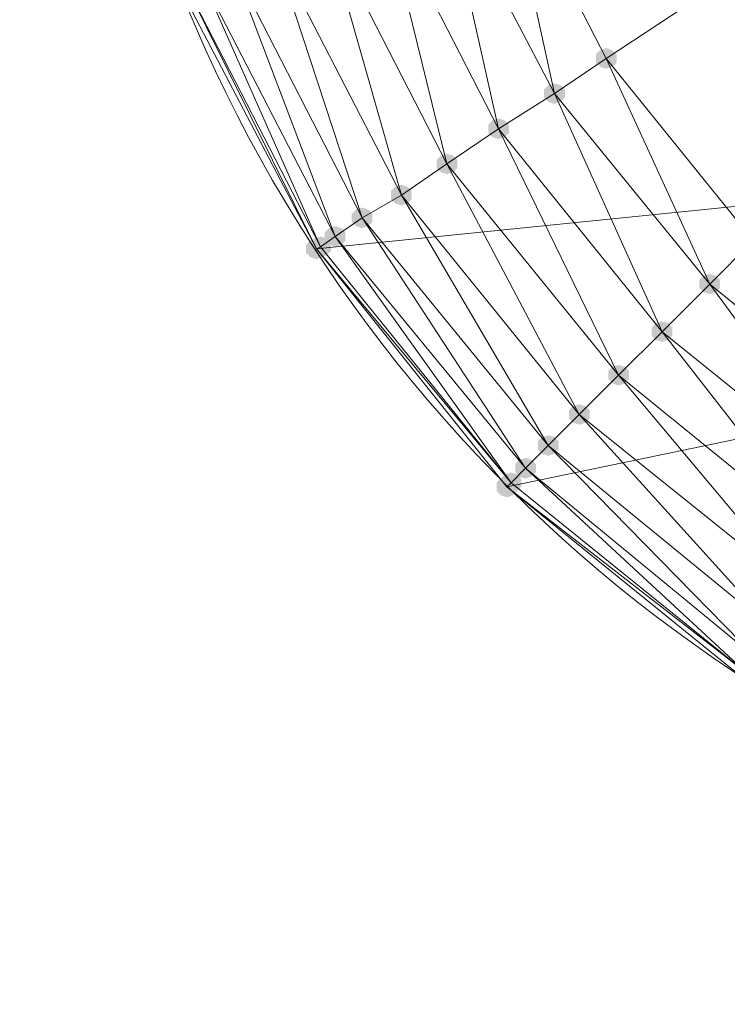
# Model space of a CAD drawing. Units: centimetres. Extents: x -1894 to 2506, y -1481 to 2919.
# Drawn here: x 259 to 306, y 1225 to 1290 of the extents above; entities that cross this region are included whole.
import ezdxf

# ---------------------------------------------------------------- set-up
doc = ezdxf.new("R2010")
doc.units = ezdxf.units.CM
doc.layers.add('МАФЫ НАШИ', color=250, linetype='Continuous', lineweight=25)

# ---------------------------------------------------------------- blocks, each defined once
blk = doc.blocks.new('дюн7978')
at = {"layer": 'МАФЫ НАШИ'}
for points in [[(297.59, 1288.196), (297.178, 1288.058), (296.903, 1287.783), (296.903, 1287.234), (297.178, 1286.959), (297.59, 1286.821), (298.003, 1286.959), (298.278, 1287.234), (298.278, 1287.783), (298.003, 1288.058)], [(297.59, 1288.196), (297.178, 1288.058), (296.903, 1287.783), (296.903, 1287.234), (297.178, 1286.959), (297.59, 1286.821), (298.003, 1286.959), (298.278, 1287.234), (298.278, 1287.783), (298.003, 1288.058)], [(297.59, 1288.196), (297.178, 1288.058), (296.903, 1287.783), (296.903, 1287.234), (297.178, 1286.959), (297.59, 1286.821), (298.003, 1286.959), (298.278, 1287.234), (298.278, 1287.783), (298.003, 1288.058)], [(297.59, 1288.196), (297.178, 1288.058), (296.903, 1287.783), (296.903, 1287.234), (297.178, 1286.959), (297.59, 1286.821), (298.003, 1286.959), (298.278, 1287.234), (298.278, 1287.783), (298.003, 1288.058)], [(297.59, 1288.196), (297.178, 1288.058), (296.903, 1287.783), (296.903, 1287.234), (297.178, 1286.959), (297.59, 1286.821), (298.003, 1286.959), (298.278, 1287.234), (298.278, 1287.783), (298.003, 1288.058)], [(297.59, 1288.196), (297.178, 1288.058), (296.903, 1287.783), (296.903, 1287.234), (297.178, 1286.959), (297.59, 1286.821), (298.003, 1286.959), (298.278, 1287.234), (298.278, 1287.783), (298.003, 1288.058)], [(297.59, 1288.196), (297.178, 1288.058), (296.903, 1287.783), (296.903, 1287.234), (297.178, 1286.959), (297.59, 1286.821), (298.003, 1286.959), (298.278, 1287.234), (298.278, 1287.783), (298.003, 1288.058)], [(294.154, 1285.859), (293.742, 1285.722), (293.467, 1285.447), (293.467, 1284.897), (293.742, 1284.622), (294.154, 1284.484), (294.566, 1284.622), (294.841, 1284.897), (294.841, 1285.447), (294.566, 1285.722)], [(294.154, 1285.859), (293.742, 1285.722), (293.467, 1285.447), (293.467, 1284.897), (293.742, 1284.622), (294.154, 1284.484), (294.566, 1284.622), (294.841, 1284.897), (294.841, 1285.447), (294.566, 1285.722)], [(294.154, 1285.859), (293.742, 1285.722), (293.467, 1285.447), (293.467, 1284.897), (293.742, 1284.622), (294.154, 1284.484), (294.566, 1284.622), (294.841, 1284.897), (294.841, 1285.447), (294.566, 1285.722)], [(294.154, 1285.859), (293.742, 1285.722), (293.467, 1285.447), (293.467, 1284.897), (293.742, 1284.622), (294.154, 1284.484), (294.566, 1284.622), (294.841, 1284.897), (294.841, 1285.447), (294.566, 1285.722)], [(294.154, 1285.859), (293.742, 1285.722), (293.467, 1285.447), (293.467, 1284.897), (293.742, 1284.622), (294.154, 1284.484), (294.566, 1284.622), (294.841, 1284.897), (294.841, 1285.447), (294.566, 1285.722)], [(294.154, 1285.859), (293.742, 1285.722), (293.467, 1285.447), (293.467, 1284.897), (293.742, 1284.622), (294.154, 1284.484), (294.566, 1284.622), (294.841, 1284.897), (294.841, 1285.447), (294.566, 1285.722)], [(294.154, 1285.859), (293.742, 1285.722), (293.467, 1285.447), (293.467, 1284.897), (293.742, 1284.622), (294.154, 1284.484), (294.566, 1284.622), (294.841, 1284.897), (294.841, 1285.447), (294.566, 1285.722)], [(290.443, 1283.522), (290.03, 1283.385), (289.755, 1283.11), (289.755, 1282.56), (290.03, 1282.285), (290.443, 1282.148), (290.855, 1282.285), (291.13, 1282.56), (291.13, 1283.11), (290.855, 1283.385)], [(290.443, 1283.522), (290.03, 1283.385), (289.755, 1283.11), (289.755, 1282.56), (290.03, 1282.285), (290.443, 1282.148), (290.855, 1282.285), (291.13, 1282.56), (291.13, 1283.11), (290.855, 1283.385)], [(290.443, 1283.522), (290.03, 1283.385), (289.755, 1283.11), (289.755, 1282.56), (290.03, 1282.285), (290.443, 1282.148), (290.855, 1282.285), (291.13, 1282.56), (291.13, 1283.11), (290.855, 1283.385)], [(290.443, 1283.522), (290.03, 1283.385), (289.755, 1283.11), (289.755, 1282.56), (290.03, 1282.285), (290.443, 1282.148), (290.855, 1282.285), (291.13, 1282.56), (291.13, 1283.11), (290.855, 1283.385)], [(290.443, 1283.522), (290.03, 1283.385), (289.755, 1283.11), (289.755, 1282.56), (290.03, 1282.285), (290.443, 1282.148), (290.855, 1282.285), (291.13, 1282.56), (291.13, 1283.11), (290.855, 1283.385)], [(290.443, 1283.522), (290.03, 1283.385), (289.755, 1283.11), (289.755, 1282.56), (290.03, 1282.285), (290.443, 1282.148), (290.855, 1282.285), (291.13, 1282.56), (291.13, 1283.11), (290.855, 1283.385)], [(290.443, 1283.522), (290.03, 1283.385), (289.755, 1283.11), (289.755, 1282.56), (290.03, 1282.285), (290.443, 1282.148), (290.855, 1282.285), (291.13, 1282.56), (291.13, 1283.11), (290.855, 1283.385)], [(287.006, 1281.185), (286.594, 1281.048), (286.319, 1280.773), (286.319, 1280.223), (286.594, 1279.948), (287.006, 1279.811), (287.419, 1279.948), (287.693, 1280.223), (287.693, 1280.773), (287.419, 1281.048)], [(287.006, 1281.185), (286.594, 1281.048), (286.319, 1280.773), (286.319, 1280.223), (286.594, 1279.948), (287.006, 1279.811), (287.419, 1279.948), (287.693, 1280.223), (287.693, 1280.773), (287.419, 1281.048)], [(287.006, 1281.185), (286.594, 1281.048), (286.319, 1280.773), (286.319, 1280.223), (286.594, 1279.948), (287.006, 1279.811), (287.419, 1279.948), (287.693, 1280.223), (287.693, 1280.773), (287.419, 1281.048)], [(287.006, 1281.185), (286.594, 1281.048), (286.319, 1280.773), (286.319, 1280.223), (286.594, 1279.948), (287.006, 1279.811), (287.419, 1279.948), (287.693, 1280.223), (287.693, 1280.773), (287.419, 1281.048)], [(287.006, 1281.185), (286.594, 1281.048), (286.319, 1280.773), (286.319, 1280.223), (286.594, 1279.948), (287.006, 1279.811), (287.419, 1279.948), (287.693, 1280.223), (287.693, 1280.773), (287.419, 1281.048)], [(287.006, 1281.185), (286.594, 1281.048), (286.319, 1280.773), (286.319, 1280.223), (286.594, 1279.948), (287.006, 1279.811), (287.419, 1279.948), (287.693, 1280.223), (287.693, 1280.773), (287.419, 1281.048)], [(287.006, 1281.185), (286.594, 1281.048), (286.319, 1280.773), (286.319, 1280.223), (286.594, 1279.948), (287.006, 1279.811), (287.419, 1279.948), (287.693, 1280.223), (287.693, 1280.773), (287.419, 1281.048)], [(283.982, 1279.124), (283.57, 1278.986), (283.295, 1278.711), (283.295, 1278.161), (283.57, 1277.887), (283.982, 1277.749), (284.395, 1277.887), (284.669, 1278.161), (284.669, 1278.711), (284.395, 1278.986)], [(283.982, 1279.124), (283.57, 1278.986), (283.295, 1278.711), (283.295, 1278.161), (283.57, 1277.887), (283.982, 1277.749), (284.395, 1277.887), (284.669, 1278.161), (284.669, 1278.711), (284.395, 1278.986)], [(283.982, 1279.124), (283.57, 1278.986), (283.295, 1278.711), (283.295, 1278.161), (283.57, 1277.887), (283.982, 1277.749), (284.395, 1277.887), (284.669, 1278.161), (284.669, 1278.711), (284.395, 1278.986)], [(283.982, 1279.124), (283.57, 1278.986), (283.295, 1278.711), (283.295, 1278.161), (283.57, 1277.887), (283.982, 1277.749), (284.395, 1277.887), (284.669, 1278.161), (284.669, 1278.711), (284.395, 1278.986)], [(283.982, 1279.124), (283.57, 1278.986), (283.295, 1278.711), (283.295, 1278.161), (283.57, 1277.887), (283.982, 1277.749), (284.395, 1277.887), (284.669, 1278.161), (284.669, 1278.711), (284.395, 1278.986)], [(283.982, 1279.124), (283.57, 1278.986), (283.295, 1278.711), (283.295, 1278.161), (283.57, 1277.887), (283.982, 1277.749), (284.395, 1277.887), (284.669, 1278.161), (284.669, 1278.711), (284.395, 1278.986)], [(283.982, 1279.124), (283.57, 1278.986), (283.295, 1278.711), (283.295, 1278.161), (283.57, 1277.887), (283.982, 1277.749), (284.395, 1277.887), (284.669, 1278.161), (284.669, 1278.711), (284.395, 1278.986)], [(281.37, 1277.612), (280.958, 1277.474), (280.683, 1277.199), (280.683, 1276.649), (280.958, 1276.375), (281.37, 1276.237), (281.783, 1276.375), (282.058, 1276.649), (282.058, 1277.199), (281.783, 1277.474)], [(281.37, 1277.612), (280.958, 1277.474), (280.683, 1277.199), (280.683, 1276.649), (280.958, 1276.375), (281.37, 1276.237), (281.783, 1276.375), (282.058, 1276.649), (282.058, 1277.199), (281.783, 1277.474)], [(281.37, 1277.612), (280.958, 1277.474), (280.683, 1277.199), (280.683, 1276.649), (280.958, 1276.375), (281.37, 1276.237), (281.783, 1276.375), (282.058, 1276.649), (282.058, 1277.199), (281.783, 1277.474)], [(281.37, 1277.612), (280.958, 1277.474), (280.683, 1277.199), (280.683, 1276.649), (280.958, 1276.375), (281.37, 1276.237), (281.783, 1276.375), (282.058, 1276.649), (282.058, 1277.199), (281.783, 1277.474)], [(281.37, 1277.612), (280.958, 1277.474), (280.683, 1277.199), (280.683, 1276.649), (280.958, 1276.375), (281.37, 1276.237), (281.783, 1276.375), (282.058, 1276.649), (282.058, 1277.199), (281.783, 1277.474)], [(281.37, 1277.612), (280.958, 1277.474), (280.683, 1277.199), (280.683, 1276.649), (280.958, 1276.375), (281.37, 1276.237), (281.783, 1276.375), (282.058, 1276.649), (282.058, 1277.199), (281.783, 1277.474)], [(281.37, 1277.612), (280.958, 1277.474), (280.683, 1277.199), (280.683, 1276.649), (280.958, 1276.375), (281.37, 1276.237), (281.783, 1276.375), (282.058, 1276.649), (282.058, 1277.199), (281.783, 1277.474)], [(279.584, 1276.375), (279.171, 1276.237), (278.896, 1275.962), (278.896, 1275.412), (279.171, 1275.137), (279.584, 1275), (279.996, 1275.137), (280.271, 1275.412), (280.271, 1275.962), (279.996, 1276.237)], [(279.584, 1276.375), (279.171, 1276.237), (278.896, 1275.962), (278.896, 1275.412), (279.171, 1275.137), (279.584, 1275), (279.996, 1275.137), (280.271, 1275.412), (280.271, 1275.962), (279.996, 1276.237)], [(279.584, 1276.375), (279.171, 1276.237), (278.896, 1275.962), (278.896, 1275.412), (279.171, 1275.137), (279.584, 1275), (279.996, 1275.137), (280.271, 1275.412), (280.271, 1275.962), (279.996, 1276.237)], [(279.584, 1276.375), (279.171, 1276.237), (278.896, 1275.962), (278.896, 1275.412), (279.171, 1275.137), (279.584, 1275), (279.996, 1275.137), (280.271, 1275.412), (280.271, 1275.962), (279.996, 1276.237)], [(279.584, 1276.375), (279.171, 1276.237), (278.896, 1275.962), (278.896, 1275.412), (279.171, 1275.137), (279.584, 1275), (279.996, 1275.137), (280.271, 1275.412), (280.271, 1275.962), (279.996, 1276.237)], [(279.584, 1276.375), (279.171, 1276.237), (278.896, 1275.962), (278.896, 1275.412), (279.171, 1275.137), (279.584, 1275), (279.996, 1275.137), (280.271, 1275.412), (280.271, 1275.962), (279.996, 1276.237)], [(279.584, 1276.375), (279.171, 1276.237), (278.896, 1275.962), (278.896, 1275.412), (279.171, 1275.137), (279.584, 1275), (279.996, 1275.137), (280.271, 1275.412), (280.271, 1275.962), (279.996, 1276.237)], [(278.621, 1275.687), (278.209, 1275.55), (277.934, 1275.275), (277.934, 1274.725), (278.209, 1274.45), (278.621, 1274.313), (279.034, 1274.45), (279.309, 1274.725), (279.309, 1275.275), (279.034, 1275.55)], [(278.621, 1275.687), (278.209, 1275.55), (277.934, 1275.275), (277.934, 1274.725), (278.209, 1274.45), (278.621, 1274.313), (279.034, 1274.45), (279.309, 1274.725), (279.309, 1275.275), (279.034, 1275.55)], [(278.621, 1275.687), (278.209, 1275.55), (277.934, 1275.275), (277.934, 1274.725), (278.209, 1274.45), (278.621, 1274.313), (279.034, 1274.45), (279.309, 1274.725), (279.309, 1275.275), (279.034, 1275.55)], [(278.621, 1275.687), (278.209, 1275.55), (277.934, 1275.275), (277.934, 1274.725), (278.209, 1274.45), (278.621, 1274.313), (279.034, 1274.45), (279.309, 1274.725), (279.309, 1275.275), (279.034, 1275.55)], [(278.621, 1275.687), (278.209, 1275.55), (277.934, 1275.275), (277.934, 1274.725), (278.209, 1274.45), (278.621, 1274.313), (279.034, 1274.45), (279.309, 1274.725), (279.309, 1275.275), (279.034, 1275.55)], [(278.621, 1275.687), (278.209, 1275.55), (277.934, 1275.275), (277.934, 1274.725), (278.209, 1274.45), (278.621, 1274.313), (279.034, 1274.45), (279.309, 1274.725), (279.309, 1275.275), (279.034, 1275.55)], [(278.621, 1275.687), (278.209, 1275.55), (277.934, 1275.275), (277.934, 1274.725), (278.209, 1274.45), (278.621, 1274.313), (279.034, 1274.45), (279.309, 1274.725), (279.309, 1275.275), (279.034, 1275.55)], [(278.346, 1275.55), (277.934, 1275.412), (277.659, 1275.137), (277.659, 1274.588), (277.934, 1274.313), (278.346, 1274.175), (278.759, 1274.313), (279.034, 1274.588), (279.034, 1275.137), (278.759, 1275.412)], [(278.346, 1275.55), (277.934, 1275.412), (277.659, 1275.137), (277.659, 1274.588), (277.934, 1274.313), (278.346, 1274.175), (278.759, 1274.313), (279.034, 1274.588), (279.034, 1275.137), (278.759, 1275.412)], [(278.346, 1275.55), (277.934, 1275.412), (277.659, 1275.137), (277.659, 1274.588), (277.934, 1274.313), (278.346, 1274.175), (278.759, 1274.313), (279.034, 1274.588), (279.034, 1275.137), (278.759, 1275.412)], [(278.346, 1275.55), (277.934, 1275.412), (277.659, 1275.137), (277.659, 1274.588), (277.934, 1274.313), (278.346, 1274.175), (278.759, 1274.313), (279.034, 1274.588), (279.034, 1275.137), (278.759, 1275.412)], [(278.346, 1275.55), (277.934, 1275.412), (277.659, 1275.137), (277.659, 1274.588), (277.934, 1274.313), (278.346, 1274.175), (278.759, 1274.313), (279.034, 1274.588), (279.034, 1275.137), (278.759, 1275.412)], [(278.346, 1275.55), (277.934, 1275.412), (277.659, 1275.137), (277.659, 1274.588), (277.934, 1274.313), (278.346, 1274.175), (278.759, 1274.313), (279.034, 1274.588), (279.034, 1275.137), (278.759, 1275.412)], [(278.346, 1275.55), (277.934, 1275.412), (277.659, 1275.137), (277.659, 1274.588), (277.934, 1274.313), (278.346, 1274.175), (278.759, 1274.313), (279.034, 1274.588), (279.034, 1275.137), (278.759, 1275.412)], [(304.463, 1273.213), (304.051, 1273.076), (303.776, 1272.801), (303.776, 1272.251), (304.051, 1271.976), (304.463, 1271.838), (304.875, 1271.976), (305.15, 1272.251), (305.15, 1272.801), (304.875, 1273.076)], [(304.463, 1273.213), (304.051, 1273.076), (303.776, 1272.801), (303.776, 1272.251), (304.051, 1271.976), (304.463, 1271.838), (304.875, 1271.976), (305.15, 1272.251), (305.15, 1272.801), (304.875, 1273.076)], [(304.463, 1273.213), (304.051, 1273.076), (303.776, 1272.801), (303.776, 1272.251), (304.051, 1271.976), (304.463, 1271.838), (304.875, 1271.976), (305.15, 1272.251), (305.15, 1272.801), (304.875, 1273.076)], [(304.463, 1273.213), (304.051, 1273.076), (303.776, 1272.801), (303.776, 1272.251), (304.051, 1271.976), (304.463, 1271.838), (304.875, 1271.976), (305.15, 1272.251), (305.15, 1272.801), (304.875, 1273.076)], [(304.463, 1273.213), (304.051, 1273.076), (303.776, 1272.801), (303.776, 1272.251), (304.051, 1271.976), (304.463, 1271.838), (304.875, 1271.976), (305.15, 1272.251), (305.15, 1272.801), (304.875, 1273.076)], [(304.463, 1273.213), (304.051, 1273.076), (303.776, 1272.801), (303.776, 1272.251), (304.051, 1271.976), (304.463, 1271.838), (304.875, 1271.976), (305.15, 1272.251), (305.15, 1272.801), (304.875, 1273.076)], [(304.463, 1273.213), (304.051, 1273.076), (303.776, 1272.801), (303.776, 1272.251), (304.051, 1271.976), (304.463, 1271.838), (304.875, 1271.976), (305.15, 1272.251), (305.15, 1272.801), (304.875, 1273.076)], [(301.302, 1270.052), (300.889, 1269.914), (300.614, 1269.639), (300.614, 1269.089), (300.889, 1268.814), (301.302, 1268.677), (301.714, 1268.814), (301.989, 1269.089), (301.989, 1269.639), (301.714, 1269.914)], [(301.302, 1270.052), (300.889, 1269.914), (300.614, 1269.639), (300.614, 1269.089), (300.889, 1268.814), (301.302, 1268.677), (301.714, 1268.814), (301.989, 1269.089), (301.989, 1269.639), (301.714, 1269.914)], [(301.302, 1270.052), (300.889, 1269.914), (300.614, 1269.639), (300.614, 1269.089), (300.889, 1268.814), (301.302, 1268.677), (301.714, 1268.814), (301.989, 1269.089), (301.989, 1269.639), (301.714, 1269.914)], [(301.302, 1270.052), (300.889, 1269.914), (300.614, 1269.639), (300.614, 1269.089), (300.889, 1268.814), (301.302, 1268.677), (301.714, 1268.814), (301.989, 1269.089), (301.989, 1269.639), (301.714, 1269.914)], [(301.302, 1270.052), (300.889, 1269.914), (300.614, 1269.639), (300.614, 1269.089), (300.889, 1268.814), (301.302, 1268.677), (301.714, 1268.814), (301.989, 1269.089), (301.989, 1269.639), (301.714, 1269.914)], [(301.302, 1270.052), (300.889, 1269.914), (300.614, 1269.639), (300.614, 1269.089), (300.889, 1268.814), (301.302, 1268.677), (301.714, 1268.814), (301.989, 1269.089), (301.989, 1269.639), (301.714, 1269.914)], [(301.302, 1270.052), (300.889, 1269.914), (300.614, 1269.639), (300.614, 1269.089), (300.889, 1268.814), (301.302, 1268.677), (301.714, 1268.814), (301.989, 1269.089), (301.989, 1269.639), (301.714, 1269.914)], [(298.415, 1267.165), (298.003, 1267.028), (297.728, 1266.753), (297.728, 1266.203), (298.003, 1265.928), (298.415, 1265.79), (298.827, 1265.928), (299.102, 1266.203), (299.102, 1266.753), (298.827, 1267.028)], [(298.415, 1267.165), (298.003, 1267.028), (297.728, 1266.753), (297.728, 1266.203), (298.003, 1265.928), (298.415, 1265.79), (298.827, 1265.928), (299.102, 1266.203), (299.102, 1266.753), (298.827, 1267.028)], [(298.415, 1267.165), (298.003, 1267.028), (297.728, 1266.753), (297.728, 1266.203), (298.003, 1265.928), (298.415, 1265.79), (298.827, 1265.928), (299.102, 1266.203), (299.102, 1266.753), (298.827, 1267.028)], [(298.415, 1267.165), (298.003, 1267.028), (297.728, 1266.753), (297.728, 1266.203), (298.003, 1265.928), (298.415, 1265.79), (298.827, 1265.928), (299.102, 1266.203), (299.102, 1266.753), (298.827, 1267.028)], [(298.415, 1267.165), (298.003, 1267.028), (297.728, 1266.753), (297.728, 1266.203), (298.003, 1265.928), (298.415, 1265.79), (298.827, 1265.928), (299.102, 1266.203), (299.102, 1266.753), (298.827, 1267.028)], [(298.415, 1267.165), (298.003, 1267.028), (297.728, 1266.753), (297.728, 1266.203), (298.003, 1265.928), (298.415, 1265.79), (298.827, 1265.928), (299.102, 1266.203), (299.102, 1266.753), (298.827, 1267.028)], [(298.415, 1267.165), (298.003, 1267.028), (297.728, 1266.753), (297.728, 1266.203), (298.003, 1265.928), (298.415, 1265.79), (298.827, 1265.928), (299.102, 1266.203), (299.102, 1266.753), (298.827, 1267.028)], [(295.803, 1264.553), (295.391, 1264.416), (295.116, 1264.141), (295.116, 1263.591), (295.391, 1263.316), (295.803, 1263.179), (296.216, 1263.316), (296.491, 1263.591), (296.491, 1264.141), (296.216, 1264.416)], [(295.803, 1264.553), (295.391, 1264.416), (295.116, 1264.141), (295.116, 1263.591), (295.391, 1263.316), (295.803, 1263.179), (296.216, 1263.316), (296.491, 1263.591), (296.491, 1264.141), (296.216, 1264.416)], [(295.803, 1264.553), (295.391, 1264.416), (295.116, 1264.141), (295.116, 1263.591), (295.391, 1263.316), (295.803, 1263.179), (296.216, 1263.316), (296.491, 1263.591), (296.491, 1264.141), (296.216, 1264.416)], [(295.803, 1264.553), (295.391, 1264.416), (295.116, 1264.141), (295.116, 1263.591), (295.391, 1263.316), (295.803, 1263.179), (296.216, 1263.316), (296.491, 1263.591), (296.491, 1264.141), (296.216, 1264.416)], [(295.803, 1264.553), (295.391, 1264.416), (295.116, 1264.141), (295.116, 1263.591), (295.391, 1263.316), (295.803, 1263.179), (296.216, 1263.316), (296.491, 1263.591), (296.491, 1264.141), (296.216, 1264.416)], [(295.803, 1264.553), (295.391, 1264.416), (295.116, 1264.141), (295.116, 1263.591), (295.391, 1263.316), (295.803, 1263.179), (296.216, 1263.316), (296.491, 1263.591), (296.491, 1264.141), (296.216, 1264.416)], [(295.803, 1264.553), (295.391, 1264.416), (295.116, 1264.141), (295.116, 1263.591), (295.391, 1263.316), (295.803, 1263.179), (296.216, 1263.316), (296.491, 1263.591), (296.491, 1264.141), (296.216, 1264.416)], [(293.742, 1262.491), (293.329, 1262.354), (293.054, 1262.079), (293.054, 1261.529), (293.329, 1261.254), (293.742, 1261.117), (294.154, 1261.254), (294.429, 1261.529), (294.429, 1262.079), (294.154, 1262.354)], [(293.742, 1262.491), (293.329, 1262.354), (293.054, 1262.079), (293.054, 1261.529), (293.329, 1261.254), (293.742, 1261.117), (294.154, 1261.254), (294.429, 1261.529), (294.429, 1262.079), (294.154, 1262.354)], [(293.742, 1262.491), (293.329, 1262.354), (293.054, 1262.079), (293.054, 1261.529), (293.329, 1261.254), (293.742, 1261.117), (294.154, 1261.254), (294.429, 1261.529), (294.429, 1262.079), (294.154, 1262.354)], [(293.742, 1262.491), (293.329, 1262.354), (293.054, 1262.079), (293.054, 1261.529), (293.329, 1261.254), (293.742, 1261.117), (294.154, 1261.254), (294.429, 1261.529), (294.429, 1262.079), (294.154, 1262.354)], [(293.742, 1262.491), (293.329, 1262.354), (293.054, 1262.079), (293.054, 1261.529), (293.329, 1261.254), (293.742, 1261.117), (294.154, 1261.254), (294.429, 1261.529), (294.429, 1262.079), (294.154, 1262.354)], [(293.742, 1262.491), (293.329, 1262.354), (293.054, 1262.079), (293.054, 1261.529), (293.329, 1261.254), (293.742, 1261.117), (294.154, 1261.254), (294.429, 1261.529), (294.429, 1262.079), (294.154, 1262.354)], [(293.742, 1262.491), (293.329, 1262.354), (293.054, 1262.079), (293.054, 1261.529), (293.329, 1261.254), (293.742, 1261.117), (294.154, 1261.254), (294.429, 1261.529), (294.429, 1262.079), (294.154, 1262.354)], [(292.23, 1260.979), (291.817, 1260.842), (291.542, 1260.567), (291.542, 1260.017), (291.817, 1259.742), (292.23, 1259.605), (292.642, 1259.742), (292.917, 1260.017), (292.917, 1260.567), (292.642, 1260.842)], [(292.23, 1260.979), (291.817, 1260.842), (291.542, 1260.567), (291.542, 1260.017), (291.817, 1259.742), (292.23, 1259.605), (292.642, 1259.742), (292.917, 1260.017), (292.917, 1260.567), (292.642, 1260.842)], [(292.23, 1260.979), (291.817, 1260.842), (291.542, 1260.567), (291.542, 1260.017), (291.817, 1259.742), (292.23, 1259.605), (292.642, 1259.742), (292.917, 1260.017), (292.917, 1260.567), (292.642, 1260.842)], [(292.23, 1260.979), (291.817, 1260.842), (291.542, 1260.567), (291.542, 1260.017), (291.817, 1259.742), (292.23, 1259.605), (292.642, 1259.742), (292.917, 1260.017), (292.917, 1260.567), (292.642, 1260.842)], [(292.23, 1260.979), (291.817, 1260.842), (291.542, 1260.567), (291.542, 1260.017), (291.817, 1259.742), (292.23, 1259.605), (292.642, 1259.742), (292.917, 1260.017), (292.917, 1260.567), (292.642, 1260.842)], [(292.23, 1260.979), (291.817, 1260.842), (291.542, 1260.567), (291.542, 1260.017), (291.817, 1259.742), (292.23, 1259.605), (292.642, 1259.742), (292.917, 1260.017), (292.917, 1260.567), (292.642, 1260.842)], [(292.23, 1260.979), (291.817, 1260.842), (291.542, 1260.567), (291.542, 1260.017), (291.817, 1259.742), (292.23, 1259.605), (292.642, 1259.742), (292.917, 1260.017), (292.917, 1260.567), (292.642, 1260.842)], [(291.267, 1260.017), (290.855, 1259.88), (290.58, 1259.605), (290.58, 1259.055), (290.855, 1258.78), (291.267, 1258.643), (291.68, 1258.78), (291.955, 1259.055), (291.955, 1259.605), (291.68, 1259.88)], [(291.267, 1260.017), (290.855, 1259.88), (290.58, 1259.605), (290.58, 1259.055), (290.855, 1258.78), (291.267, 1258.643), (291.68, 1258.78), (291.955, 1259.055), (291.955, 1259.605), (291.68, 1259.88)], [(291.267, 1260.017), (290.855, 1259.88), (290.58, 1259.605), (290.58, 1259.055), (290.855, 1258.78), (291.267, 1258.643), (291.68, 1258.78), (291.955, 1259.055), (291.955, 1259.605), (291.68, 1259.88)], [(291.267, 1260.017), (290.855, 1259.88), (290.58, 1259.605), (290.58, 1259.055), (290.855, 1258.78), (291.267, 1258.643), (291.68, 1258.78), (291.955, 1259.055), (291.955, 1259.605), (291.68, 1259.88)], [(291.267, 1260.017), (290.855, 1259.88), (290.58, 1259.605), (290.58, 1259.055), (290.855, 1258.78), (291.267, 1258.643), (291.68, 1258.78), (291.955, 1259.055), (291.955, 1259.605), (291.68, 1259.88)], [(291.267, 1260.017), (290.855, 1259.88), (290.58, 1259.605), (290.58, 1259.055), (290.855, 1258.78), (291.267, 1258.643), (291.68, 1258.78), (291.955, 1259.055), (291.955, 1259.605), (291.68, 1259.88)], [(291.267, 1260.017), (290.855, 1259.88), (290.58, 1259.605), (290.58, 1259.055), (290.855, 1258.78), (291.267, 1258.643), (291.68, 1258.78), (291.955, 1259.055), (291.955, 1259.605), (291.68, 1259.88)], [(290.992, 1259.742), (290.58, 1259.605), (290.305, 1259.33), (290.305, 1258.78), (290.58, 1258.505), (290.992, 1258.368), (291.405, 1258.505), (291.68, 1258.78), (291.68, 1259.33), (291.405, 1259.605)], [(290.992, 1259.742), (290.58, 1259.605), (290.305, 1259.33), (290.305, 1258.78), (290.58, 1258.505), (290.992, 1258.368), (291.405, 1258.505), (291.68, 1258.78), (291.68, 1259.33), (291.405, 1259.605)], [(290.992, 1259.742), (290.58, 1259.605), (290.305, 1259.33), (290.305, 1258.78), (290.58, 1258.505), (290.992, 1258.368), (291.405, 1258.505), (291.68, 1258.78), (291.68, 1259.33), (291.405, 1259.605)], [(290.992, 1259.742), (290.58, 1259.605), (290.305, 1259.33), (290.305, 1258.78), (290.58, 1258.505), (290.992, 1258.368), (291.405, 1258.505), (291.68, 1258.78), (291.68, 1259.33), (291.405, 1259.605)], [(290.992, 1259.742), (290.58, 1259.605), (290.305, 1259.33), (290.305, 1258.78), (290.58, 1258.505), (290.992, 1258.368), (291.405, 1258.505), (291.68, 1258.78), (291.68, 1259.33), (291.405, 1259.605)], [(290.992, 1259.742), (290.58, 1259.605), (290.305, 1259.33), (290.305, 1258.78), (290.58, 1258.505), (290.992, 1258.368), (291.405, 1258.505), (291.68, 1258.78), (291.68, 1259.33), (291.405, 1259.605)], [(290.992, 1259.742), (290.58, 1259.605), (290.305, 1259.33), (290.305, 1258.78), (290.58, 1258.505), (290.992, 1258.368), (291.405, 1258.505), (291.68, 1258.78), (291.68, 1259.33), (291.405, 1259.605)]]:
    blk.add_hatch(color=256, dxfattribs=at).paths.add_polyline_path(points)
at = {"layer": 'МАФЫ НАШИ', "lineweight": 13}
for points in [[(270.649, 1293.007), (278.621, 1275), (291.267, 1259.33), (278.346, 1274.863), (278.621, 1275), (269.549, 1292.594), (278.346, 1274.863), (269.137, 1292.457)], [(269.137, 1292.457), (278.346, 1274.863), (269.549, 1292.594), (278.621, 1275), (278.346, 1274.863), (291.267, 1259.33), (278.621, 1275), (270.649, 1293.007)], [(270.649, 1293.007), (278.621, 1275), (279.584, 1275.687), (291.267, 1259.33), (292.23, 1260.292), (306.937, 1246.684), (307.625, 1247.646), (324.532, 1237.612), (342.676, 1232.389), (342.676, 1231.976), (324.394, 1237.2), (451.816, 1292.457), (342.676, 1231.976), (360.545, 1230.327), (451.816, 1292.457)], [(310.511, 1252.045), (298.415, 1266.478), (295.803, 1263.866), (310.511, 1252.045), (298.415, 1266.478), (295.803, 1263.866), (310.511, 1252.045)], [(278.621, 1275), (279.584, 1275.687), (291.267, 1259.33), (292.23, 1260.292), (306.937, 1246.684)], [(310.511, 1252.045), (298.415, 1266.478), (295.803, 1263.866), (310.511, 1252.045)], [(306.937, 1246.684), (292.23, 1260.292), (291.267, 1259.33), (279.584, 1275.687), (278.621, 1275), (291.267, 1259.33), (278.346, 1274.863), (278.621, 1275), (269.549, 1292.594), (278.346, 1274.863), (269.137, 1292.457)], [(269.137, 1292.457), (278.346, 1274.863), (269.549, 1292.594), (278.621, 1275), (278.346, 1274.863), (291.267, 1259.33), (278.621, 1275), (270.649, 1293.007)], [(270.649, 1293.007), (278.621, 1275), (279.584, 1275.687), (291.267, 1259.33), (292.23, 1260.292), (306.937, 1246.684), (307.625, 1247.646), (324.532, 1237.612), (342.676, 1232.389), (342.676, 1231.976), (324.394, 1237.2), (451.816, 1292.457), (342.676, 1231.976), (360.545, 1230.327), (451.816, 1292.457)], [(451.816, 1292.457), (360.545, 1230.327), (342.676, 1231.976), (451.816, 1292.457), (324.394, 1237.2), (342.676, 1231.976), (342.676, 1232.389), (324.532, 1237.612), (307.625, 1247.646), (306.937, 1246.684), (292.23, 1260.292), (291.267, 1259.33), (279.584, 1275.687), (278.621, 1275), (270.649, 1293.007)], [(317.109, 1262.217), (304.463, 1272.526), (307.35, 1275.412), (297.59, 1287.508), (304.463, 1272.526), (294.154, 1285.172), (297.59, 1287.508), (290.718, 1300.842), (294.154, 1285.172), (286.731, 1299.33)], [(286.731, 1299.33), (294.154, 1285.172), (290.718, 1300.842), (297.59, 1287.508), (294.154, 1285.172), (304.463, 1272.526), (297.59, 1287.508), (307.35, 1275.412), (304.463, 1272.526), (317.109, 1262.217)], [(286.731, 1299.33), (294.154, 1285.172), (290.718, 1300.842), (297.59, 1287.508), (294.154, 1285.172), (304.463, 1272.526), (297.59, 1287.508), (307.35, 1275.412), (304.463, 1272.526), (317.109, 1262.217)], [(317.109, 1262.217), (304.463, 1272.526), (307.35, 1275.412), (297.59, 1287.508), (304.463, 1272.526), (294.154, 1285.172), (297.59, 1287.508), (290.718, 1300.842), (294.154, 1285.172), (286.731, 1299.33)], [(286.731, 1299.33), (294.154, 1285.172), (290.718, 1300.842), (297.59, 1287.508), (294.154, 1285.172), (304.463, 1272.526), (297.59, 1287.508), (307.35, 1275.412), (304.463, 1272.526), (317.109, 1262.217), (307.35, 1275.412), (319.446, 1265.653), (317.109, 1262.217), (331.267, 1254.794), (319.446, 1265.653), (332.779, 1258.643), (331.267, 1254.794), (346.112, 1250.533), (332.779, 1258.643), (346.8, 1254.656), (360.545, 1253.419), (423.088, 1370.12), (346.8, 1254.656), (332.779, 1258.643)], [(317.109, 1262.217), (304.463, 1272.526), (307.35, 1275.412), (297.59, 1287.508), (304.463, 1272.526), (294.154, 1285.172), (297.59, 1287.508), (290.718, 1300.842), (294.154, 1285.172), (286.731, 1299.33)], [(286.731, 1299.33), (294.154, 1285.172), (290.718, 1300.842), (297.59, 1287.508), (294.154, 1285.172), (304.463, 1272.526), (297.59, 1287.508), (307.35, 1275.412), (304.463, 1272.526), (317.109, 1262.217)], [(297.59, 1287.508), (307.35, 1275.412), (423.088, 1370.12), (297.59, 1287.508), (290.718, 1300.842)], [(297.59, 1287.508), (307.35, 1275.412), (423.088, 1370.12), (297.59, 1287.508), (290.718, 1300.842)], [(297.59, 1287.508), (307.35, 1275.412), (423.088, 1370.12), (297.59, 1287.508), (290.718, 1300.842)], [(270.649, 1293.007), (278.621, 1275), (279.584, 1275.687), (291.267, 1259.33), (292.23, 1260.292), (306.937, 1246.684)], [(310.511, 1252.045), (298.415, 1266.478), (295.803, 1263.866), (310.511, 1252.045), (298.415, 1266.478), (295.803, 1263.866), (310.511, 1252.045)], [(451.816, 1292.457), (360.545, 1230.327), (342.676, 1231.976), (451.816, 1292.457), (324.394, 1237.2), (342.676, 1231.976), (342.676, 1232.389), (324.532, 1237.612), (307.625, 1247.646), (306.937, 1246.684), (292.23, 1260.292), (291.267, 1259.33), (279.584, 1275.687), (278.621, 1275), (291.267, 1259.33), (278.346, 1274.863), (278.621, 1275), (269.549, 1292.594), (278.346, 1274.863), (269.137, 1292.457)], [(269.137, 1292.457), (278.346, 1274.863), (269.549, 1292.594), (278.621, 1275), (278.346, 1274.863), (291.267, 1259.33), (278.621, 1275), (291.267, 1259.33), (278.346, 1274.863), (278.621, 1275), (269.549, 1292.594), (278.346, 1274.863), (269.137, 1292.457)], [(290.443, 1282.835), (282.745, 1297.818), (286.731, 1299.33), (290.443, 1282.835), (294.154, 1285.172), (301.302, 1269.364)], [(290.443, 1282.835), (282.745, 1297.818), (286.731, 1299.33), (290.443, 1282.835), (294.154, 1285.172), (301.302, 1269.364)], [(290.443, 1282.835), (282.745, 1297.818), (286.731, 1299.33), (290.443, 1282.835), (294.154, 1285.172), (301.302, 1269.364)], [(290.443, 1282.835), (282.745, 1297.818), (286.731, 1299.33), (290.443, 1282.835), (294.154, 1285.172), (301.302, 1269.364)], [(290.443, 1282.835), (282.745, 1297.818), (286.731, 1299.33), (290.443, 1282.835), (294.154, 1285.172), (301.302, 1269.364)], [(283.982, 1278.436), (278.896, 1296.306), (275.46, 1294.931)], [(283.982, 1278.436), (278.896, 1296.306), (275.46, 1294.931)], [(283.982, 1278.436), (278.896, 1296.306), (275.46, 1294.931)], [(283.982, 1278.436), (278.896, 1296.306), (275.46, 1294.931)], [(283.982, 1278.436), (278.896, 1296.306), (275.46, 1294.931)], [(283.982, 1278.436), (278.896, 1296.306), (275.46, 1294.931)], [(283.982, 1278.436), (275.46, 1294.931)], [(283.982, 1278.436), (275.46, 1294.931)], [(283.982, 1278.436), (275.46, 1294.931)], [(283.982, 1278.436), (275.46, 1294.931)], [(279.584, 1275.687), (272.711, 1293.831), (270.649, 1293.007)], [(279.584, 1275.687), (272.711, 1293.831), (270.649, 1293.007)], [(279.584, 1275.687), (272.711, 1293.831), (270.649, 1293.007)], [(279.584, 1275.687), (272.711, 1293.831), (270.649, 1293.007)], [(279.584, 1275.687), (272.711, 1293.831), (270.649, 1293.007)], [(292.23, 1260.292), (281.37, 1276.924), (279.584, 1275.687), (270.649, 1293.007)], [(292.23, 1260.292), (281.37, 1276.924), (279.584, 1275.687), (270.649, 1293.007)], [(292.23, 1260.292), (281.37, 1276.924), (279.584, 1275.687), (270.649, 1293.007)], [(292.23, 1260.292), (281.37, 1276.924), (279.584, 1275.687), (270.649, 1293.007)], [(292.23, 1260.292), (281.37, 1276.924), (279.584, 1275.687), (270.649, 1293.007)], [(451.816, 1292.457), (290.992, 1259.055), (306.8, 1246.272), (290.992, 1259.055), (451.816, 1292.457)], [(306.8, 1246.272), (290.992, 1259.055), (306.937, 1246.684), (291.267, 1259.33), (290.992, 1259.055), (278.346, 1274.863), (269.137, 1292.457)], [(451.816, 1292.457), (278.346, 1274.863), (290.992, 1259.055), (278.346, 1274.863), (451.816, 1292.457)], [(269.137, 1292.457), (278.346, 1274.863), (290.992, 1259.055), (291.267, 1259.33), (306.937, 1246.684), (290.992, 1259.055), (306.8, 1246.272)], [(269.137, 1292.457), (278.346, 1274.863), (290.992, 1259.055), (291.267, 1259.33), (306.937, 1246.684), (290.992, 1259.055), (306.8, 1246.272)], [(451.816, 1292.457), (290.992, 1259.055), (306.8, 1246.272), (290.992, 1259.055), (451.816, 1292.457)], [(306.8, 1246.272), (290.992, 1259.055), (306.937, 1246.684), (291.267, 1259.33), (290.992, 1259.055), (278.346, 1274.863), (269.137, 1292.457)], [(451.816, 1292.457), (278.346, 1274.863), (290.992, 1259.055), (278.346, 1274.863), (451.816, 1292.457)], [(269.137, 1292.457), (278.346, 1274.863), (269.137, 1292.457)], [(451.816, 1292.457), (278.346, 1274.863), (290.992, 1259.055), (278.346, 1274.863), (451.816, 1292.457)], [(278.346, 1274.863), (269.137, 1292.457), (451.816, 1292.457), (278.346, 1274.863), (290.992, 1259.055)], [(306.8, 1246.272), (290.992, 1259.055), (451.816, 1292.457), (306.8, 1246.272), (324.394, 1237.2)], [(306.8, 1246.272), (290.992, 1259.055), (451.816, 1292.457), (306.8, 1246.272), (324.394, 1237.2)], [(306.8, 1246.272), (290.992, 1259.055), (451.816, 1292.457), (306.8, 1246.272), (324.394, 1237.2)], [(297.59, 1287.508), (297.59, 1287.508)], [(297.59, 1287.508), (297.59, 1287.508)], [(297.59, 1287.508), (297.59, 1287.508)], [(297.59, 1287.508), (297.59, 1287.508)], [(297.59, 1287.508), (297.59, 1287.508)], [(297.59, 1287.508), (297.59, 1287.508)], [(297.59, 1287.508), (297.59, 1287.508)], [(301.302, 1269.364), (290.443, 1282.835)], [(301.302, 1269.364), (290.443, 1282.835)], [(301.302, 1269.364), (290.443, 1282.835)], [(301.302, 1269.364), (290.443, 1282.835)], [(301.302, 1269.364), (290.443, 1282.835)], [(295.803, 1263.866), (287.006, 1280.498), (283.982, 1278.436)], [(295.803, 1263.866), (287.006, 1280.498), (283.982, 1278.436)], [(295.803, 1263.866), (287.006, 1280.498), (283.982, 1278.436)], [(295.803, 1263.866), (287.006, 1280.498), (283.982, 1278.436)], [(295.803, 1263.866), (287.006, 1280.498), (283.982, 1278.436)], [(295.803, 1263.866), (283.982, 1278.436)], [(295.803, 1263.866), (283.982, 1278.436)], [(295.803, 1263.866), (283.982, 1278.436)], [(295.803, 1263.866), (283.982, 1278.436)], [(295.803, 1263.866), (283.982, 1278.436)], [(292.23, 1260.292), (279.584, 1275.687)], [(292.23, 1260.292), (279.584, 1275.687)], [(292.23, 1260.292), (279.584, 1275.687)], [(292.23, 1260.292), (279.584, 1275.687)], [(292.23, 1260.292), (279.584, 1275.687)], [(278.346, 1274.863), (278.346, 1274.863)], [(278.346, 1274.863), (278.346, 1274.863)], [(278.346, 1274.863), (278.346, 1274.863)], [(278.346, 1274.863), (278.346, 1274.863)], [(278.346, 1274.863), (278.346, 1274.863)], [(278.346, 1274.863), (278.346, 1274.863)], [(278.346, 1274.863), (278.346, 1274.863)], [(278.346, 1274.863), (278.346, 1274.863)], [(278.346, 1274.863), (278.346, 1274.863)], [(324.394, 1237.2), (342.676, 1231.976), (324.532, 1237.612), (324.394, 1237.2), (306.8, 1246.272), (324.532, 1237.612), (306.937, 1246.684), (306.8, 1246.272), (290.992, 1259.055), (306.937, 1246.684), (291.267, 1259.33), (290.992, 1259.055), (278.346, 1274.863)], [(278.346, 1274.863), (278.346, 1274.863)], [(278.346, 1274.863), (278.346, 1274.863)], [(278.346, 1274.863), (278.346, 1274.863)], [(278.346, 1274.863), (278.346, 1274.863)], [(278.346, 1274.863), (278.346, 1274.863)], [(278.346, 1274.863), (278.346, 1274.863)], [(324.394, 1237.2), (342.676, 1231.976), (324.532, 1237.612), (324.394, 1237.2), (306.8, 1246.272), (324.532, 1237.612), (306.937, 1246.684), (306.8, 1246.272), (290.992, 1259.055), (306.937, 1246.684), (291.267, 1259.33), (290.992, 1259.055), (278.346, 1274.863)], [(278.346, 1274.863), (278.346, 1274.863)], [(278.346, 1274.863), (278.346, 1274.863)], [(278.346, 1274.863), (278.346, 1274.863)], [(324.394, 1237.2), (342.676, 1231.976), (324.532, 1237.612), (324.394, 1237.2), (306.8, 1246.272), (324.532, 1237.612), (306.937, 1246.684), (306.8, 1246.272), (290.992, 1259.055), (306.937, 1246.684), (291.267, 1259.33), (290.992, 1259.055), (278.346, 1274.863)], [(278.346, 1274.863), (278.346, 1274.863)], [(278.346, 1274.863), (278.346, 1274.863)], [(278.346, 1274.863), (278.346, 1274.863)], [(314.772, 1258.505), (301.302, 1269.364), (304.463, 1272.526), (314.772, 1258.505), (317.109, 1262.217), (329.755, 1250.808)], [(314.772, 1258.505), (301.302, 1269.364), (304.463, 1272.526), (314.772, 1258.505), (317.109, 1262.217), (329.755, 1250.808)], [(314.772, 1258.505), (301.302, 1269.364), (304.463, 1272.526), (314.772, 1258.505), (317.109, 1262.217), (329.755, 1250.808)], [(314.772, 1258.505), (301.302, 1269.364), (304.463, 1272.526), (314.772, 1258.505), (317.109, 1262.217), (329.755, 1250.808)], [(314.772, 1258.505), (301.302, 1269.364), (304.463, 1272.526), (314.772, 1258.505), (317.109, 1262.217), (329.755, 1250.808)], [(310.511, 1252.045), (298.415, 1266.478), (295.803, 1263.866)], [(310.511, 1252.045), (295.803, 1263.866)], [(307.625, 1247.646), (293.742, 1261.804), (292.23, 1260.292)], [(307.625, 1247.646), (293.742, 1261.804), (292.23, 1260.292)], [(307.625, 1247.646), (293.742, 1261.804), (292.23, 1260.292)], [(307.625, 1247.646), (293.742, 1261.804), (292.23, 1260.292)], [(307.625, 1247.646), (293.742, 1261.804), (292.23, 1260.292)], [(324.944, 1238.712), (308.862, 1249.433), (307.625, 1247.646), (292.23, 1260.292)], [(324.944, 1238.712), (308.862, 1249.433), (307.625, 1247.646), (292.23, 1260.292)], [(324.944, 1238.712), (308.862, 1249.433), (307.625, 1247.646), (292.23, 1260.292)], [(290.992, 1259.055), (290.992, 1259.055)], [(290.992, 1259.055), (290.992, 1259.055)], [(290.992, 1259.055), (290.992, 1259.055)], [(290.992, 1259.055), (290.992, 1259.055)], [(290.992, 1259.055), (290.992, 1259.055)], [(290.992, 1259.055), (290.992, 1259.055)], [(290.992, 1259.055), (290.992, 1259.055)], [(290.992, 1259.055), (290.992, 1259.055)], [(290.992, 1259.055), (290.992, 1259.055)], [(290.992, 1259.055), (290.992, 1259.055)], [(290.992, 1259.055), (290.992, 1259.055)], [(290.992, 1259.055), (290.992, 1259.055)], [(290.992, 1259.055), (290.992, 1259.055)], [(290.992, 1259.055), (290.992, 1259.055)]]:
    blk.add_lwpolyline(points, dxfattribs=at)
for points in [[(378.414, 1231.976), (360.545, 1230.327, -1.0007), (360.545, 1426.751, 1.0007), (360.545, 1230.327, 0.911574), (378.414, 1425.102)], [(378.414, 1425.102, -0.911574), (360.545, 1230.327, 0.911574), (378.414, 1425.102, -0.911574), (360.545, 1230.327, 0.911574), (378.414, 1425.102, -0.911574), (360.545, 1230.327, -1.0007), (360.545, 1426.751, 1.0007), (360.545, 1230.327, -1.0007), (360.545, 1426.751, 1.0007), (360.545, 1230.327, -1.0007), (360.545, 1426.751)]]:
    blk.add_lwpolyline(points, format="xyb", dxfattribs=at)
for points in [[(290.718, 1300.842), (297.59, 1287.508), (423.088, 1370.12), (307.35, 1275.412), (297.59, 1287.508), (307.35, 1275.412), (423.088, 1370.12), (297.59, 1287.508)], [(290.718, 1300.842), (297.59, 1287.508), (423.088, 1370.12), (307.35, 1275.412), (297.59, 1287.508), (307.35, 1275.412), (423.088, 1370.12), (297.59, 1287.508)], [(268.999, 1328.608), (272.711, 1328.608), (270.511, 1311.838), (274.223, 1312.525), (275.46, 1294.931), (283.982, 1278.436), (287.006, 1280.498), (295.803, 1263.866), (283.982, 1278.436), (275.46, 1294.931), (274.223, 1312.525), (270.511, 1311.838)], [(270.511, 1311.838), (275.46, 1294.931), (278.896, 1296.306), (283.982, 1278.436), (287.006, 1280.498), (295.803, 1263.866), (283.982, 1278.436), (275.46, 1294.931)], [(301.302, 1269.364), (290.443, 1282.835), (282.745, 1297.818), (286.731, 1299.33), (290.443, 1282.835), (294.154, 1285.172)], [(301.302, 1269.364), (290.443, 1282.835), (282.745, 1297.818), (286.731, 1299.33), (290.443, 1282.835), (294.154, 1285.172)], [(278.896, 1296.306), (287.006, 1280.498), (282.745, 1297.818)], [(278.896, 1296.306), (287.006, 1280.498), (282.745, 1297.818)], [(278.896, 1296.306), (287.006, 1280.498), (282.745, 1297.818)], [(278.896, 1296.306), (287.006, 1280.498), (282.745, 1297.818)], [(278.896, 1296.306), (287.006, 1280.498), (282.745, 1297.818)], [(278.896, 1296.306), (287.006, 1280.498), (282.745, 1297.818)], [(278.896, 1296.306), (287.006, 1280.498), (282.745, 1297.818)], [(272.711, 1293.831), (281.37, 1276.924), (275.46, 1294.931)], [(272.711, 1293.831), (281.37, 1276.924), (275.46, 1294.931)], [(272.711, 1293.831), (281.37, 1276.924), (275.46, 1294.931)], [(272.711, 1293.831), (281.37, 1276.924), (275.46, 1294.931)], [(272.711, 1293.831), (281.37, 1276.924), (275.46, 1294.931)], [(272.711, 1293.831), (281.37, 1276.924), (275.46, 1294.931)], [(272.711, 1293.831), (281.37, 1276.924), (275.46, 1294.931)], [(292.23, 1260.292), (307.625, 1247.646), (308.862, 1249.433), (324.944, 1238.712), (307.625, 1247.646), (293.742, 1261.804), (292.23, 1260.292), (307.625, 1247.646), (308.862, 1249.433), (324.944, 1238.712), (307.625, 1247.646), (293.742, 1261.804), (292.23, 1260.292), (279.584, 1275.687), (292.23, 1260.292), (281.37, 1276.924), (279.584, 1275.687), (270.649, 1293.007), (272.711, 1293.831), (279.584, 1275.687), (272.711, 1293.831), (270.649, 1293.007), (279.584, 1275.687), (281.37, 1276.924)], [(287.006, 1280.498), (298.415, 1266.478), (290.443, 1282.835)], [(287.006, 1280.498), (298.415, 1266.478), (290.443, 1282.835)], [(287.006, 1280.498), (298.415, 1266.478), (290.443, 1282.835)], [(287.006, 1280.498), (298.415, 1266.478), (290.443, 1282.835)], [(287.006, 1280.498), (298.415, 1266.478), (290.443, 1282.835)], [(287.006, 1280.498), (298.415, 1266.478), (290.443, 1282.835)], [(287.006, 1280.498), (298.415, 1266.478), (290.443, 1282.835)], [(281.37, 1276.924), (293.742, 1261.804), (283.982, 1278.436)], [(281.37, 1276.924), (293.742, 1261.804), (283.982, 1278.436)], [(281.37, 1276.924), (293.742, 1261.804), (283.982, 1278.436)], [(281.37, 1276.924), (293.742, 1261.804), (283.982, 1278.436)], [(281.37, 1276.924), (293.742, 1261.804), (283.982, 1278.436)], [(281.37, 1276.924), (293.742, 1261.804), (283.982, 1278.436)], [(281.37, 1276.924), (293.742, 1261.804), (283.982, 1278.436)], [(329.755, 1250.808), (314.772, 1258.505), (301.302, 1269.364), (304.463, 1272.526), (314.772, 1258.505), (317.109, 1262.217)], [(329.755, 1250.808), (314.772, 1258.505), (301.302, 1269.364), (304.463, 1272.526), (314.772, 1258.505), (317.109, 1262.217)], [(298.415, 1266.478), (312.436, 1255.069), (301.302, 1269.364)], [(298.415, 1266.478), (312.436, 1255.069), (301.302, 1269.364)], [(298.415, 1266.478), (312.436, 1255.069), (301.302, 1269.364)], [(298.415, 1266.478), (312.436, 1255.069), (301.302, 1269.364)], [(298.415, 1266.478), (312.436, 1255.069), (301.302, 1269.364)], [(298.415, 1266.478), (312.436, 1255.069), (301.302, 1269.364)], [(298.415, 1266.478), (312.436, 1255.069), (301.302, 1269.364)], [(295.803, 1263.866), (298.415, 1266.478), (310.511, 1252.045), (312.436, 1255.069), (326.868, 1243.523), (328.243, 1246.959), (343.913, 1238.574), (326.868, 1243.523), (310.511, 1252.045)], [(293.742, 1261.804), (308.862, 1249.433), (295.803, 1263.866)], [(293.742, 1261.804), (308.862, 1249.433), (295.803, 1263.866)], [(293.742, 1261.804), (308.862, 1249.433), (295.803, 1263.866)], [(293.742, 1261.804), (308.862, 1249.433), (295.803, 1263.866)], [(293.742, 1261.804), (308.862, 1249.433), (295.803, 1263.866)], [(293.742, 1261.804), (308.862, 1249.433), (295.803, 1263.866)], [(293.742, 1261.804), (308.862, 1249.433), (295.803, 1263.866)], [(292.23, 1260.292), (307.625, 1247.646), (308.862, 1249.433), (324.944, 1238.712), (307.625, 1247.646), (324.944, 1238.712), (308.862, 1249.433), (307.625, 1247.646)]]:
    blk.add_lwpolyline(points, close=True, dxfattribs=at)
at = {"layer": 'МАФЫ НАШИ', "lineweight": 30}
blk.add_circle((306.315, 719.399), 2200, dxfattribs=at)

msp = doc.modelspace()

# ---------------------------------------------------------------- block references
at = {"layer": 'МАФЫ НАШИ'}
msp.add_blockref('дюн7978', (0, 0), dxfattribs=at)

doc.saveas('drawing.dxf')
